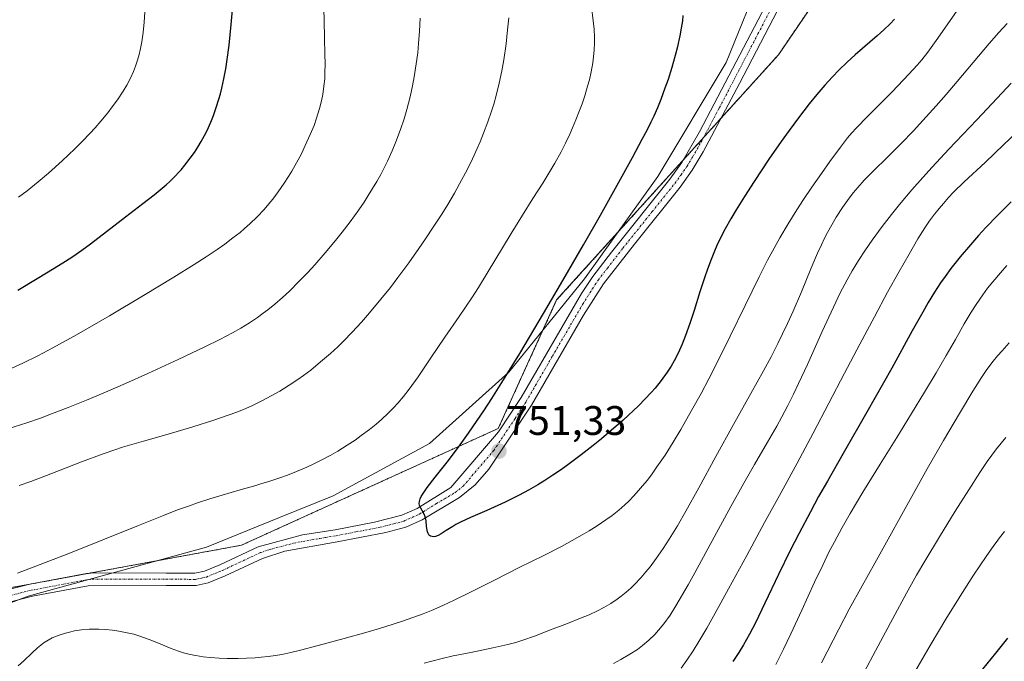
# Model space of a CAD drawing. Units: metres. Extents: x 635233 to 638703, y 4704299 to 4706680.
# Drawn here: x 636948 to 637187, y 4705361 to 4705517 of the extents above; entities that cross this region are included whole.
import ezdxf
from ezdxf.enums import TextEntityAlignment as Align

# ---------------------------------------------------------------- set-up
doc = ezdxf.new("R2010")
doc.units = ezdxf.units.M
doc.header["$MEASUREMENT"] = 0
doc.linetypes.add('TRAZO_Y_PUNTO', pattern=[1, 0.5, -0.25, 0, -0.25])
doc.linetypes.add('TRAZOS', pattern=[0.75, 0.5, -0.25])
for name, color, linetype, lineweight in [('Arbolado forestal', 92, 'TRAZOS', 0), ('Arbolado forestal CxS', 92, 'Continuous', 0), ('Camino', 19, 'Continuous', 0), ('Camino Cxs', 19, 'Continuous', 0), ('Camino eje', 39, 'TRAZO_Y_PUNTO', 13), ('Carátula', 7, 'Continuous', 5), ('Curva de nivel maestra', 36, 'Continuous', 30), ('Curva de nivel normal', 36, 'Continuous', 0), ('Municipio', 9, 'Continuous', 13), ('Municipio CxS', 142, 'Continuous', 0), ('Punto de cota en terreno', 7, 'Continuous', 0), ('Rótulo de punto de cota en terreno', 19, 'Continuous', 0)]:
    doc.layers.add(name, color=color, linetype=linetype, lineweight=lineweight)
doc.styles.add('Arial', font='txt', dxfattribs={"height": 0.2})

# ---------------------------------------------------------------- blocks, each defined once
blk = doc.blocks.new('*U150')
at = {"layer": 'Arbolado forestal CxS', "color": 92, "linetype": 'Continuous', "lineweight": 0}
blk.add_polyline3d([(637093.79, 4705903.26, 754.48), (637101.87, 4705842.27, 767.27), (637081.29, 4705822.58, 769.81), (637075.62, 4705799.91, 776.16), (637098.29, 4705757.4, 777.77), (637137.97, 4705726.23, 776.58), (637177.64, 4705689.39, 779.61), (637177.64, 4705629.88, 768.8), (637174.8, 4705570.36, 759.49), (637132.29, 4705508.02, 754.14), (637078.45, 4705448.51, 750.21), (637064.28, 4705417.33, 750.68), (637001.93, 4705388.99, 748.29), (636894.24, 4705369.16, 745.65), (636834.73, 4705332.32, 747.06), (636783.71, 4705292.64, 729.24), (636738.37, 4705250.14, 717.69), (636667.52, 4705207.63, 710.83), (636551.33, 4705136.78, 698.3), (636539.99, 4705097.11, 694.9)], dxfattribs=at)
blk = doc.blocks.new('*U167')
at = {"layer": 'Curva de nivel normal', "color": 36, "linetype": 'Continuous', "lineweight": 0}
for points in [[(637189.94, 4705489, 730), (637187.05, 4705486.22, 730), (637182.49, 4705481.92, 730), (637177.41, 4705477.16, 730), (637174.84, 4705474.65, 730), (637173.61, 4705473.37, 730), (637172.34, 4705471.96, 730), (637171.3, 4705470.74, 730), (637170.96, 4705470.33, 730), (637170.22, 4705469.37, 730), (637169, 4705467.71, 730), (637167.84, 4705466.02, 730), (637166.18, 4705463.36, 730), (637164, 4705459.65, 730), (637161.59, 4705455.41, 730), (637158.8, 4705450.38, 730), (637155.58, 4705444.44, 730), (637152.05, 4705437.77, 730), (637148.36, 4705430.71, 730), (637144.57, 4705423.48, 730), (637140.69, 4705416.18, 730), (637136.81, 4705408.94, 730), (637132.94, 4705401.8, 730), (637128.92, 4705394.47, 730), (637124.59, 4705386.53, 730), (637120.18, 4705378.4, 730), (637116.92, 4705372.46, 730), (637114.9, 4705368.88, 730), (637112.96, 4705365.61, 730), (637111.57, 4705363.39, 730), (637110.04, 4705361.1, 730), (637108.68, 4705359.18, 730)], [(636946.16, 4705431.98, 730), (636948.87, 4705433.21, 730), (636952.5, 4705434.98, 730), (636956.14, 4705436.88, 730), (636961.9, 4705440.07, 730), (636969.93, 4705444.69, 730), (636978.17, 4705449.57, 730), (636985.55, 4705454.04, 730), (636990.49, 4705457.12, 730), (636993.38, 4705459, 730), (636996.05, 4705460.79, 730), (636997.89, 4705462.09, 730), (636999.87, 4705463.56, 730), (637001.58, 4705464.9, 730), (637002.69, 4705465.83, 730), (637004, 4705467, 730), (637005.76, 4705468.7, 730), (637007.43, 4705470.48, 730), (637008.61, 4705471.83, 730), (637009.54, 4705472.98, 730), (637010.88, 4705474.78, 730), (637012.32, 4705476.86, 730), (637013.34, 4705478.45, 730), (637014.14, 4705479.77, 730), (637015.28, 4705481.77, 730), (637016.47, 4705484, 730), (637017.43, 4705485.98, 730), (637018.64, 4705488.67, 730), (637019.55, 4705490.9, 730), (637020.17, 4705492.65, 730), (637020.88, 4705494.98, 730), (637021.37, 4705496.88, 730), (637021.67, 4705498.39, 730), (637021.97, 4705500.44, 730), (637022.14, 4705502.19, 730), (637022.2, 4705503.68, 730), (637022.23, 4705505.81, 730), (637022.2, 4705508.19, 730), (637022.09, 4705512.08, 730), (637021.99, 4705516.31, 730), (637021.95, 4705519.18, 730)]]:
    blk.add_polyline3d(points, dxfattribs=at)
blk = doc.blocks.new('*U170')
at = {"layer": 'Curva de nivel normal', "color": 36, "linetype": 'Continuous', "lineweight": 0}
for points in [[(637187.72, 4705456.87, 720), (637186.17, 4705455.13, 720), (637184.32, 4705452.93, 720), (637183.07, 4705451.36, 720), (637181.89, 4705449.74, 720), (637180.27, 4705447.4, 720), (637179.06, 4705445.52, 720), (637177.41, 4705442.74, 720), (637175.27, 4705438.95, 720), (637173.03, 4705435, 720), (637170.57, 4705430.81, 720), (637167.76, 4705426.15, 720), (637164.58, 4705420.94, 720), (637161.01, 4705415.14, 720), (637157, 4705408.67, 720), (637152.82, 4705401.88, 720), (637149.71, 4705396.68, 720), (637147.77, 4705393.27, 720), (637145.91, 4705389.84, 720), (637144.57, 4705387.27, 720), (637143.04, 4705384.18, 720), (637141.08, 4705380.04, 720), (637137.96, 4705373.26, 720), (637135.3, 4705367.5, 720), (637133.52, 4705363.73, 720), (637131.68, 4705360.02, 720)], [(636947.82, 4705473.44, 720), (636949.89, 4705475.04, 720), (636952.55, 4705477.19, 720), (636955.05, 4705479.32, 720), (636958.4, 4705482.31, 720), (636961.46, 4705485.18, 720), (636963.38, 4705487.08, 720), (636965.15, 4705488.92, 720), (636966.39, 4705490.26, 720), (636967.83, 4705491.93, 720), (636969.46, 4705493.91, 720), (636970.58, 4705495.36, 720), (636971.84, 4705497.12, 720), (636973.21, 4705499.18, 720), (636974.09, 4705500.65, 720), (636974.97, 4705502.32, 720), (636975.74, 4705504, 720), (636976.23, 4705505.23, 720), (636976.57, 4705506.25, 720), (636977.01, 4705507.78, 720), (636977.43, 4705509.53, 720), (636977.72, 4705511.15, 720), (636978.04, 4705513.47, 720), (636978.28, 4705515.94, 720), (636978.54, 4705519.61, 720)]]:
    blk.add_polyline3d(points, dxfattribs=at)
blk = doc.blocks.new('*U172')
at = {"layer": 'Curva de nivel normal', "color": 36, "linetype": 'Continuous', "lineweight": 0}
blk.add_polyline3d([(637188.34, 4705438.12, 715), (637186.58, 4705436.2, 715), (637185.49, 4705434.94, 715), (637184.41, 4705433.63, 715), (637183.64, 4705432.63, 715), (637182.74, 4705431.38, 715), (637181.59, 4705429.68, 715), (637179.5, 4705426.37, 715), (637176.25, 4705420.98, 715), (637172.37, 4705414.41, 715), (637168.42, 4705407.56, 715), (637165.47, 4705402.28, 715), (637155.72, 4705384.65, 715), (637152.59, 4705379.1, 715), (637149.49, 4705373.46, 715), (637146.95, 4705368.62, 715), (637142.76, 4705360.41, 715)], dxfattribs=at)
blk = doc.blocks.new('*U184')
at = {"layer": 'Curva de nivel normal', "color": 36, "linetype": 'Continuous', "lineweight": 0}
blk.add_polyline3d([(637187.49, 4705415.14, 710), (637185.27, 4705412.37, 710), (637184.09, 4705410.83, 710), (637183, 4705409.3, 710), (637181.18, 4705406.6, 710), (637178.49, 4705402.43, 710), (637175.21, 4705397.22, 710), (637171.39, 4705391.05, 710), (637167.8, 4705385.08, 710), (637165.83, 4705381.7, 710), (637163.39, 4705377.33, 710), (637160.08, 4705371.23, 710), (637156.51, 4705364.54, 710), (637152.54, 4705357.15, 710)], dxfattribs=at)
blk = doc.blocks.new('*U187')
at = {"layer": 'Curva de nivel normal', "color": 36, "linetype": 'Continuous', "lineweight": 0}
for points in [[(637175.51, 4705518.57, 745), (637170.63, 4705511.48, 745), (637168.54, 4705508.63, 745), (637167.12, 4705506.83, 745), (637166, 4705505.52, 745), (637163.99, 4705503.31, 745), (637159.9, 4705499.06, 745), (637153.94, 4705493.01, 745), (637151.18, 4705490.19, 745), (637150.15, 4705489.09, 745), (637149.08, 4705487.83, 745), (637147.34, 4705485.58, 745), (637144.78, 4705482.11, 745), (637142.72, 4705479.24, 745), (637140.42, 4705475.92, 745), (637138.36, 4705472.87, 745), (637136.78, 4705470.43, 745), (637134.68, 4705467.01, 745), (637132.65, 4705463.56, 745), (637131.27, 4705461.11, 745), (637129.67, 4705458.14, 745), (637127.61, 4705454.13, 745), (637124.2, 4705447.2, 745), (637120.54, 4705439.71, 745), (637117.95, 4705434.48, 745), (637115.37, 4705429.4, 745), (637113.5, 4705425.82, 745), (637111.23, 4705421.67, 745), (637108.61, 4705417.07, 745), (637106.77, 4705414.01, 745), (637104.76, 4705410.86, 745), (637102.81, 4705407.99, 745), (637101.46, 4705406.1, 745), (637100.39, 4705404.72, 745), (637098.85, 4705402.84, 745), (637097.18, 4705400.98, 745), (637095.97, 4705399.72, 745), (637095, 4705398.81, 745), (637093.55, 4705397.53, 745), (637091.93, 4705396.22, 745), (637090.43, 4705395.13, 745), (637088.26, 4705393.67, 745), (637086.33, 4705392.46, 745), (637084.66, 4705391.47, 745), (637082.25, 4705390.11, 745), (637079.66, 4705388.71, 745), (637075.35, 4705386.51, 745), (637069.37, 4705383.55, 745), (637063.33, 4705380.53, 745), (637057.72, 4705377.67, 745), (637053.58, 4705375.62, 745), (637050.86, 4705374.37, 745), (637048.09, 4705373.18, 745), (637046.01, 4705372.35, 745), (637043.55, 4705371.43, 745), (637041.01, 4705370.54, 745), (637038.73, 4705369.79, 745), (637035.48, 4705368.78, 745), (637032.11, 4705367.79, 745), (637026.89, 4705366.33, 745), (637020.56, 4705364.61, 745), (637016.3, 4705363.5, 745), (637013.91, 4705362.94, 745), (637011.71, 4705362.5, 745), (637010.17, 4705362.23, 745), (637008.44, 4705361.99, 745), (637006.72, 4705361.8, 745), (637005.23, 4705361.68, 745), (637003.18, 4705361.56, 745), (637001.12, 4705361.51, 745), (636998.48, 4705361.52, 745), (636996.53, 4705361.58, 745), (636994.3, 4705361.73, 745), (636992.67, 4705361.9, 745), (636990.82, 4705362.19, 745), (636989.45, 4705362.47, 745), (636987.87, 4705362.89, 745), (636986.66, 4705363.27, 745), (636984.88, 4705363.95, 745), (636982.35, 4705364.99, 745), (636980.19, 4705365.87, 745), (636978.66, 4705366.44, 745), (636977.03, 4705366.99, 745), (636975.77, 4705367.36, 745), (636974.15, 4705367.76, 745), (636972.14, 4705368.16, 745), (636970.64, 4705368.39, 745), (636968.91, 4705368.55, 745), (636967.31, 4705368.63, 745), (636966.24, 4705368.63, 745), (636964.93, 4705368.58, 745), (636963.13, 4705368.42, 745), (636961.39, 4705368.17, 745), (636960.18, 4705367.92, 745), (636959.25, 4705367.68, 745), (636957.93, 4705367.27, 745), (636956.64, 4705366.77, 745), (636955.97, 4705366.48, 745), (636954.07, 4705365.4, 745), (636952.44, 4705364.12, 745), (636951.14, 4705362.9, 745), (636949.09, 4705360.92, 745), (636947.74, 4705359.71, 745)], [(636947.55, 4705382.24, 745), (636953.07, 4705384.34, 745), (636959.99, 4705387, 745), (636968.3, 4705390.3, 745), (636976.92, 4705393.79, 745), (636983.02, 4705396.23, 745), (636986.43, 4705397.54, 745), (636989.06, 4705398.5, 745), (636991.28, 4705399.28, 745), (636994.26, 4705400.26, 745), (636997.26, 4705401.17, 745), (637001.59, 4705402.42, 745), (637005.45, 4705403.52, 745), (637006.6, 4705403.86, 745), (637008.61, 4705404.48, 745), (637011.24, 4705405.35, 745), (637013.09, 4705406.02, 745), (637015.3, 4705406.89, 745), (637017.84, 4705407.97, 745), (637019.64, 4705408.81, 745), (637021.63, 4705409.81, 745), (637023.61, 4705410.86, 745), (637025.3, 4705411.84, 745), (637027.61, 4705413.26, 745), (637029.52, 4705414.51, 745), (637031.02, 4705415.58, 745), (637033.02, 4705417.09, 745), (637034.65, 4705418.4, 745), (637035.9, 4705419.49, 745), (637037.54, 4705421.03, 745), (637038.87, 4705422.35, 745), (637039.9, 4705423.48, 745), (637041.29, 4705425.09, 745), (637042.66, 4705426.84, 745), (637044.84, 4705429.89, 745), (637047.93, 4705434.45, 745), (637051.32, 4705439.47, 745), (637054.8, 4705444.54, 745), (637057.85, 4705449.05, 745), (637059.51, 4705451.58, 745), (637061.62, 4705454.98, 745), (637067.42, 4705464.61, 745), (637070.14, 4705469.06, 745), (637072.69, 4705473.13, 745), (637075.06, 4705476.88, 745), (637076.8, 4705479.68, 745), (637077.99, 4705481.73, 745), (637079.51, 4705484.47, 745), (637080.61, 4705486.61, 745), (637081.63, 4705488.74, 745), (637082.33, 4705490.31, 745), (637083.13, 4705492.23, 745), (637084.02, 4705494.51, 745), (637084.61, 4705496.14, 745), (637085.26, 4705498.1, 745), (637085.95, 4705500.37, 745), (637086.39, 4705501.98, 745), (637086.81, 4705503.87, 745), (637087.21, 4705506.03, 745), (637087.42, 4705507.54, 745), (637087.56, 4705509.21, 745), (637087.64, 4705510.85, 745), (637087.63, 4705512.27, 745), (637087.53, 4705514.23, 745), (637087.33, 4705516.27, 745), (637086.9, 4705519.63, 745)]]:
    blk.add_polyline3d(points, dxfattribs=at)
blk = doc.blocks.new('*U190')
at = {"layer": 'Curva de nivel normal', "color": 36, "linetype": 'Continuous', "lineweight": 0}
for points in [[(637187.82, 4705515.61, 740), (637185.8, 4705513.4, 740), (637183.48, 4705510.74, 740), (637175.67, 4705501.51, 740), (637173.02, 4705498.41, 740), (637170.6, 4705495.66, 740), (637167.39, 4705492.11, 740), (637165.07, 4705489.6, 740), (637162.09, 4705486.49, 740), (637158.56, 4705482.97, 740), (637155.56, 4705480.03, 740), (637153.15, 4705477.6, 740), (637151.54, 4705475.84, 740), (637150.45, 4705474.52, 740), (637149.04, 4705472.65, 740), (637147.86, 4705470.97, 740), (637146.35, 4705468.62, 740), (637145.25, 4705466.78, 740), (637144.22, 4705464.9, 740), (637143.5, 4705463.52, 740), (637142.72, 4705461.91, 740), (637141.77, 4705459.86, 740), (637140.17, 4705456.07, 740), (637137.86, 4705450.48, 740), (637135.86, 4705445.78, 740), (637134.52, 4705442.8, 740), (637133.32, 4705440.27, 740), (637132.18, 4705437.97, 740), (637130.5, 4705434.71, 740), (637128.67, 4705431.29, 740), (637125.62, 4705425.8, 740), (637121.42, 4705418.3, 740), (637117.12, 4705410.52, 740), (637112.94, 4705402.9, 740), (637109.79, 4705397.24, 740), (637107.76, 4705393.73, 740), (637105.75, 4705390.43, 740), (637104.29, 4705388.16, 740), (637102.64, 4705385.78, 740), (637101.14, 4705383.76, 740), (637100.14, 4705382.5, 740), (637098.89, 4705381.08, 740), (637097.36, 4705379.46, 740), (637096.45, 4705378.57, 740), (637095.31, 4705377.58, 740), (637094.15, 4705376.63, 740), (637093.12, 4705375.88, 740), (637091.59, 4705374.87, 740), (637089.89, 4705373.86, 740), (637088.4, 4705373.08, 740), (637086.34, 4705372.13, 740), (637084.28, 4705371.26, 740), (637081.12, 4705370.02, 740), (637077, 4705368.42, 740), (637073.09, 4705366.94, 740), (637070.27, 4705365.95, 740), (637068.51, 4705365.41, 740), (637066.58, 4705364.9, 740), (637062.94, 4705364.07, 740), (637057.6, 4705362.97, 740), (637053.35, 4705362.11, 740), (637050.68, 4705361.51, 740), (637048.12, 4705360.86, 740), (637046.3, 4705360.35, 740)], [(636947.95, 4705403.46, 740), (636950.81, 4705404.49, 740), (636955.64, 4705406.32, 740), (636963.13, 4705409.23, 740), (636968.37, 4705411.18, 740), (636971.15, 4705412.15, 740), (636973.05, 4705412.76, 740), (636974.16, 4705413.1, 740), (636978.16, 4705414.26, 740), (636984.16, 4705415.98, 740), (636990.09, 4705417.74, 740), (636995.22, 4705419.35, 740), (636998.67, 4705420.52, 740), (637000.82, 4705421.32, 740), (637002.99, 4705422.2, 740), (637004.63, 4705422.92, 740), (637006.73, 4705423.94, 740), (637009.32, 4705425.3, 740), (637011.26, 4705426.41, 740), (637013.52, 4705427.82, 740), (637015.59, 4705429.19, 740), (637017, 4705430.19, 740), (637018.74, 4705431.51, 740), (637021.16, 4705433.47, 740), (637023.57, 4705435.56, 740), (637025.3, 4705437.16, 740), (637026.7, 4705438.53, 740), (637028.77, 4705440.66, 740), (637031.04, 4705443.11, 740), (637033.04, 4705445.41, 740), (637035.79, 4705448.71, 740), (637038.08, 4705451.58, 740), (637039.92, 4705454, 740), (637042.53, 4705457.53, 740), (637045.03, 4705461.03, 740), (637046.65, 4705463.38, 740), (637048.51, 4705466.17, 740), (637050.58, 4705469.38, 740), (637052.01, 4705471.68, 740), (637053.63, 4705474.45, 740), (637055.46, 4705477.72, 740), (637056.7, 4705480.11, 740), (637058.02, 4705482.79, 740), (637059.16, 4705485.25, 740), (637059.88, 4705486.9, 740), (637060.72, 4705488.97, 740), (637061.78, 4705491.79, 740), (637062.66, 4705494.34, 740), (637063.2, 4705496.04, 740), (637063.79, 4705498.17, 740), (637064.52, 4705501.13, 740), (637065.15, 4705504.12, 740), (637065.62, 4705506.81, 740), (637066.16, 4705510.68, 740), (637066.55, 4705514.07, 740), (637066.82, 4705516.97, 740)]]:
    blk.add_polyline3d(points, dxfattribs=at)
blk = doc.blocks.new('*U197')
at = {"layer": 'Curva de nivel normal', "color": 36, "linetype": 'Continuous', "lineweight": 0}
for points in [[(637188.81, 4705501.13, 735), (637185.43, 4705497.47, 735), (637180.45, 4705492.21, 735), (637173.68, 4705485.09, 735), (637169.6, 4705480.73, 735), (637167.34, 4705478.24, 735), (637164.7, 4705475.23, 735), (637161.73, 4705471.72, 735), (637159.72, 4705469.23, 735), (637157.47, 4705466.31, 735), (637155.02, 4705462.99, 735), (637153.42, 4705460.68, 735), (637151.76, 4705458.12, 735), (637150.22, 4705455.59, 735), (637148.97, 4705453.37, 735), (637147.32, 4705450.21, 735), (637145.66, 4705446.78, 735), (637142.95, 4705440.84, 735), (637139.37, 4705432.89, 735), (637137.2, 4705428.2, 735), (637135.97, 4705425.66, 735), (637134.56, 4705422.88, 735), (637133.15, 4705420.18, 735), (637131.88, 4705417.86, 735), (637129.68, 4705414.01, 735), (637126.48, 4705408.54, 735), (637123.9, 4705404.04, 735), (637120.77, 4705398.37, 735), (637115.76, 4705389.13, 735), (637112.01, 4705382.26, 735), (637110.4, 4705379.37, 735), (637107.42, 4705374.3, 735), (637105.99, 4705371.98, 735), (637104.47, 4705369.89, 735), (637103.21, 4705368.35, 735), (637102.25, 4705367.31, 735), (637100.82, 4705365.94, 735), (637099.31, 4705364.64, 735), (637098.05, 4705363.71, 735), (637096.22, 4705362.52, 735), (637094.01, 4705361.23, 735), (637092.24, 4705360.28, 735)], [(636945.24, 4705417.22, 735), (636949.81, 4705418.7, 735), (636953.13, 4705419.85, 735), (636955.82, 4705420.84, 735), (636959.87, 4705422.4, 735), (636964.35, 4705424.21, 735), (636968.34, 4705425.89, 735), (636973.79, 4705428.26, 735), (636979.2, 4705430.68, 735), (636986.58, 4705434.07, 735), (636993.02, 4705437.12, 735), (636996.71, 4705438.94, 735), (636999.77, 4705440.55, 735), (637001.77, 4705441.68, 735), (637003.86, 4705442.96, 735), (637005.85, 4705444.28, 735), (637007.24, 4705445.28, 735), (637008.36, 4705446.14, 735), (637010.02, 4705447.5, 735), (637011.88, 4705449.12, 735), (637013.56, 4705450.69, 735), (637015.95, 4705453.04, 735), (637018.02, 4705455.19, 735), (637019.75, 4705457.07, 735), (637022.28, 4705459.95, 735), (637024.77, 4705462.91, 735), (637026.42, 4705464.96, 735), (637028.31, 4705467.45, 735), (637030.42, 4705470.36, 735), (637031.72, 4705472.27, 735), (637032.72, 4705473.83, 735), (637034.78, 4705477.25, 735), (637035.75, 4705478.97, 735), (637037.37, 4705482.19, 735), (637038.54, 4705484.74, 735), (637039.42, 4705486.88, 735), (637040.55, 4705489.9, 735), (637041.43, 4705492.51, 735), (637042.08, 4705494.71, 735), (637042.87, 4705497.8, 735), (637043.47, 4705500.46, 735), (637043.89, 4705502.69, 735), (637044.38, 4705505.82, 735), (637044.72, 4705508.51, 735), (637044.93, 4705510.73, 735), (637045.15, 4705513.79, 735), (637045.28, 4705516.88, 735)]]:
    blk.add_polyline3d(points, dxfattribs=at)
blk = doc.blocks.new('*U204')
at = {"layer": 'Curva de nivel normal', "color": 36, "linetype": 'Continuous', "lineweight": 0}
blk.add_polyline3d([(637187.18, 4705392.28, 705), (637185.98, 4705390.77, 705), (637185.12, 4705389.65, 705), (637184.61, 4705388.94, 705), (637182.7, 4705386.21, 705), (637179.69, 4705381.72, 705), (637176.38, 4705376.6, 705), (637172.94, 4705371.03, 705), (637169.16, 4705364.66, 705), (637164.77, 4705357.11, 705)], dxfattribs=at)
blk = doc.blocks.new('*U215')
at = {"layer": 'Curva de nivel maestra', "color": 36, "linetype": 'Continuous', "lineweight": 30}
for points in [[(637188.81, 4705472.37, 725), (637185.49, 4705469.02, 725), (637182.66, 4705466.07, 725), (637180.9, 4705464.17, 725), (637178.9, 4705461.91, 725), (637176.4, 4705458.95, 725), (637174.18, 4705456.14, 725), (637172.74, 4705454.19, 725), (637171.68, 4705452.65, 725), (637170.21, 4705450.38, 725), (637168.66, 4705447.86, 725), (637167.32, 4705445.53, 725), (637164.8, 4705441.02, 725), (637159.79, 4705431.98, 725), (637153.73, 4705421.27, 725), (637147.99, 4705411.26, 725), (637144.17, 4705404.56, 725), (637142.06, 4705400.78, 725), (637140.05, 4705397.06, 725), (637137.27, 4705391.79, 725), (637135.17, 4705387.67, 725), (637132.33, 4705381.88, 725), (637128.99, 4705374.89, 725), (637126.71, 4705370.15, 725), (637125.29, 4705367.42, 725), (637123.84, 4705364.83, 725), (637122.69, 4705362.95, 725), (637121.24, 4705360.8, 725)], [(636947.63, 4705450.93, 725), (636952.3, 4705453.7, 725), (636956.48, 4705456.23, 725), (636959.22, 4705457.91, 725), (636960.99, 4705459.05, 725), (636963.21, 4705460.58, 725), (636965.29, 4705462.11, 725), (636969.18, 4705465.12, 725), (636973.79, 4705468.68, 725), (636978, 4705471.92, 725), (636980.71, 4705474.03, 725), (636982.22, 4705475.27, 725), (636983.62, 4705476.46, 725), (636984.52, 4705477.28, 725), (636985.29, 4705478.03, 725), (636987.27, 4705480.12, 725), (636988.22, 4705481.2, 725), (636990.51, 4705484.29, 725), (636991.35, 4705485.57, 725), (636992.18, 4705486.98, 725), (636992.97, 4705488.44, 725), (636993.58, 4705489.67, 725), (636994.46, 4705491.64, 725), (636995.12, 4705493.26, 725), (636995.81, 4705495.22, 725), (636996.44, 4705497.22, 725), (636996.81, 4705498.54, 725), (636997.15, 4705499.93, 725), (636997.65, 4705502.2, 725), (636998.12, 4705504.63, 725), (636998.47, 4705506.87, 725), (636998.93, 4705510.36, 725), (636999.45, 4705515.4, 725), (637000.24, 4705524.31, 725)]]:
    blk.add_polyline3d(points, dxfattribs=at)
blk = doc.blocks.new('*U217')
at = {"layer": 'Curva de nivel maestra', "color": 36, "linetype": 'Continuous', "lineweight": 30}
blk.add_polyline3d([(637160.51, 4705516.65, 750), (637159.43, 4705515.57, 750), (637157.91, 4705514.1, 750), (637156.27, 4705512.61, 750), (637150.95, 4705508.03, 750), (637148.97, 4705506.25, 750), (637146.94, 4705504.28, 750), (637145.4, 4705502.69, 750), (637143.54, 4705500.63, 750), (637141.59, 4705498.35, 750), (637139.77, 4705496.11, 750), (637137.16, 4705492.72, 750), (637134.88, 4705489.64, 750), (637132.97, 4705486.97, 750), (637130, 4705482.68, 750), (637126.38, 4705477.28, 750), (637124.03, 4705473.65, 750), (637122.02, 4705470.39, 750), (637120.72, 4705468.17, 750), (637119.39, 4705465.75, 750), (637118.18, 4705463.4, 750), (637117.38, 4705461.71, 750), (637116.77, 4705460.36, 750), (637115.93, 4705458.31, 750), (637115.06, 4705456, 750), (637114.33, 4705453.89, 750), (637113.23, 4705450.46, 750), (637111.83, 4705445.97, 750), (637110.8, 4705442.81, 750), (637109.75, 4705439.86, 750), (637108.94, 4705437.82, 750), (637107.93, 4705435.63, 750), (637106.95, 4705433.71, 750), (637106.24, 4705432.47, 750), (637105.28, 4705430.99, 750), (637103.85, 4705428.99, 750), (637102.36, 4705427.11, 750), (637101.48, 4705426.1, 750), (637098.35, 4705422.82, 750), (637094.57, 4705419.32, 750), (637091.72, 4705416.85, 750), (637089.33, 4705414.85, 750), (637087.32, 4705413.22, 750), (637084.4, 4705410.93, 750), (637081.53, 4705408.77, 750), (637079.63, 4705407.4, 750), (637077.55, 4705405.97, 750), (637075.56, 4705404.67, 750), (637073.87, 4705403.63, 750), (637071.62, 4705402.33, 750), (637069.38, 4705401.14, 750), (637065.95, 4705399.47, 750), (637061.47, 4705397.43, 750), (637057.51, 4705395.68, 750), (637055.13, 4705394.58, 750), (637053.96, 4705393.98, 750), (637053.22, 4705393.56, 750), (637052.82, 4705393.32, 750), (637051.6, 4705392.54, 750), (637050.4, 4705391.77, 750), (637049.68, 4705391.38, 750), (637049.04, 4705391.13, 750), (637048.63, 4705391.05, 750), (637048.21, 4705391.07, 750), (637047.85, 4705391.18, 750), (637047.61, 4705391.34, 750), (637047.46, 4705391.5, 750), (637047.27, 4705391.82, 750), (637047.11, 4705392.23, 750), (637047, 4705392.67, 750), (637046.89, 4705393.52, 750), (637046.74, 4705394.93, 750), (637046.6, 4705395.66, 750), (637046.46, 4705396.1, 750), (637046.11, 4705396.84, 750), (637045.48, 4705397.96, 750), (637045.17, 4705398.66, 750), (637045.1, 4705399.09, 750), (637045.15, 4705399.63, 750), (637045.31, 4705400.24, 750), (637045.6, 4705400.85, 750), (637046.18, 4705401.82, 750), (637047.04, 4705403.02, 750), (637048.95, 4705405.47, 750), (637052.16, 4705409.56, 750), (637055.04, 4705413.37, 750), (637057.06, 4705416.18, 750), (637059.17, 4705419.23, 750), (637060.77, 4705421.63, 750), (637062.69, 4705424.57, 750), (637065.17, 4705428.5, 750), (637069.49, 4705435.54, 750), (637075.29, 4705445.23, 750), (637080.55, 4705454.2, 750), (637084.97, 4705461.87, 750), (637089.06, 4705469.11, 750), (637093.14, 4705476.39, 750), (637096.86, 4705483.11, 750), (637099.25, 4705487.54, 750), (637100.49, 4705489.92, 750), (637101.39, 4705491.72, 750), (637102.11, 4705493.23, 750), (637103, 4705495.25, 750), (637103.83, 4705497.28, 750), (637104.83, 4705499.99, 750), (637105.57, 4705502.12, 750), (637106.49, 4705505.04, 750), (637107.34, 4705507.95, 750), (637107.88, 4705510.04, 750), (637108.45, 4705512.62, 750), (637108.8, 4705514.5, 750), (637109.06, 4705516.28, 750), (637109.19, 4705517.56, 750)], dxfattribs=at)
blk = doc.blocks.new('*U224')
at = {"layer": 'Curva de nivel maestra', "color": 36, "linetype": 'Continuous', "lineweight": 30}
blk.add_polyline3d([(637187.88, 4705366.4, 700), (637184.97, 4705362.77, 700), (637181.81, 4705358.94, 700)], dxfattribs=at)
blk = doc.blocks.new('5PATER')
at = {"layer": 'Carátula', "linetype": 'Continuous', "lineweight": 5}
h = blk.add_hatch(color=250, dxfattribs=at)
edge = h.paths.add_edge_path()
edge.add_ellipse((0, 0.01), major_axis=(-1.33, -1.34), ratio=0.999422, start_angle=0, end_angle=360)

msp = doc.modelspace()

# ---------------------------------------------------------------- linework, layer by layer
at = {"layer": 'Arbolado forestal', "color": 92, "linetype": 'TRAZOS', "lineweight": 0}
msp.add_polyline3d([(637177.64, 4705629.88, 768.8), (637177.06, 4705617.81, 767.88), (637176.81, 4705612.53, 767.1), (637176.56, 4705607.26, 766.51), (637174.8, 4705570.36, 759.49), (637132.29, 4705508.02, 754.14), (637118.35, 4705492.61, 753.78), (637114.12, 4705487.93, 753.29), (637109.16, 4705482.45, 752.8), (637078.45, 4705448.51, 750.21), (637064.28, 4705417.33, 750.68), (637001.93, 4705388.99, 748.29), (636964.76, 4705382.15, 746.01), (636954.31, 4705380.22, 745.3), (636931.87, 4705376.09, 745.01)], dxfattribs=at)
at = {"layer": 'Arbolado forestal CxS', "color": 92, "linetype": 'Continuous', "lineweight": 0}
msp.add_polyline3d([(636894.24, 4705369.16, 745.65), (637001.93, 4705388.99, 748.29), (637064.28, 4705417.33, 750.68), (637078.45, 4705448.51, 750.21), (637132.29, 4705508.02, 754.14), (637174.8, 4705570.36, 759.49), (637177.64, 4705629.88, 768.8)], dxfattribs=at)
at = {"layer": 'Camino', "color": 19, "linetype": 'Continuous', "lineweight": 0}
for points in [[(636940.77, 4705377.08, 745.12), (636950.58, 4705379.52, 745.12), (636964.28, 4705382.1, 746), (636966.51, 4705382.32, 746.06), (636983.65, 4705382.23, 747.33), (636990.62, 4705382.2, 747.66), (636992.97, 4705382.7, 747.77), (636996.68, 4705384.23, 747.9), (637006, 4705388.6, 748.56), (637016.77, 4705391.49, 748.17), (637024.66, 4705392.75, 748.61), (637034.21, 4705394.62, 749.18), (637040.84, 4705396.25, 749.61), (637044.55, 4705397.92, 749.84), (637052.78, 4705402.98, 750.36), (637064.36, 4705416.47, 750.74), (637069.81, 4705424.84, 750.81), (637084.51, 4705450.05, 751.6), (637087.25, 4705454.22, 752), (637091.77, 4705460.11, 752.11), (637105.95, 4705477.81, 752.53), (637108.84, 4705481.89, 752.77), (637113.12, 4705489.33, 753.11), (637131.79, 4705525.11, 755.19)], [(637132.08, 4705518.81, 754.88), (637122.86, 4705501.08, 754.25), (637114.04, 4705484.5, 753.36), (637111.35, 4705480, 753), (637108.45, 4705475.92, 752.68), (637097.34, 4705462.09, 752.83), (637089.8, 4705452.41, 752.38), (637085.01, 4705444.83, 751.98), (637072.33, 4705422.96, 751.22), (637061.98, 4705407.48, 750.87), (637058.71, 4705403.67, 750.72), (637054.84, 4705400.57, 750.48), (637045.78, 4705395.18, 749.9), (637041.82, 4705393.4, 749.65), (637037.01, 4705392.09, 749.5), (637025.19, 4705389.8, 748.93), (637012.5, 4705387.52, 748.48), (637007.03, 4705385.77, 748.64), (636998.01, 4705381.54, 748.06), (636993.86, 4705379.83, 747.86), (636990.93, 4705379.2, 747.67), (636983.63, 4705379.23, 747.31), (636964.71, 4705379.13, 745.93), (636951.22, 4705376.59, 745.34), (636941.53, 4705374.15, 745.24)]]:
    msp.add_polyline3d(points, dxfattribs=at)
at = {"layer": 'Camino Cxs', "color": 19, "linetype": 'Continuous', "lineweight": 0}
for points in [[(636940.77, 4705377.08, 745.12), (636950.58, 4705379.52, 745.12), (636964.28, 4705382.1, 746), (636966.51, 4705382.32, 746.06), (636983.65, 4705382.23, 747.33), (636990.62, 4705382.2, 747.66), (636992.97, 4705382.7, 747.77), (636996.68, 4705384.23, 747.9), (637006, 4705388.6, 748.56), (637016.77, 4705391.49, 748.17), (637024.66, 4705392.75, 748.61), (637034.21, 4705394.62, 749.18), (637040.84, 4705396.25, 749.61), (637044.55, 4705397.92, 749.84), (637052.78, 4705402.98, 750.36), (637064.36, 4705416.47, 750.74), (637069.81, 4705424.84, 750.81), (637084.51, 4705450.05, 751.6), (637087.25, 4705454.22, 752), (637091.77, 4705460.11, 752.11), (637105.95, 4705477.81, 752.53), (637108.84, 4705481.89, 752.77), (637113.12, 4705489.33, 753.11), (637131.79, 4705525.11, 755.19)], [(637132.08, 4705518.81, 754.88), (637122.86, 4705501.08, 754.25), (637114.04, 4705484.5, 753.36), (637111.35, 4705480, 753), (637108.45, 4705475.92, 752.68), (637097.34, 4705462.09, 752.83), (637089.8, 4705452.41, 752.38), (637085.01, 4705444.83, 751.98), (637072.33, 4705422.96, 751.22), (637061.98, 4705407.48, 750.87), (637058.71, 4705403.67, 750.72), (637054.84, 4705400.57, 750.48), (637045.78, 4705395.18, 749.9), (637041.82, 4705393.4, 749.65), (637037.01, 4705392.09, 749.5), (637025.19, 4705389.8, 748.93), (637012.5, 4705387.52, 748.48), (637007.03, 4705385.77, 748.64), (636998.01, 4705381.54, 748.06), (636993.86, 4705379.83, 747.86), (636990.93, 4705379.2, 747.67), (636983.63, 4705379.23, 747.31), (636964.71, 4705379.13, 745.93), (636951.22, 4705376.59, 745.34), (636941.53, 4705374.15, 745.24)]]:
    msp.add_polyline3d(points, dxfattribs=at)
at = {"layer": 'Camino eje', "color": 39, "linetype": 'TRAZO_Y_PUNTO', "lineweight": 13}
msp.add_polyline3d([(636946, 4705376.84, 745.23), (636950.9, 4705378.06, 745.27), (636964.5, 4705380.62, 745.97), (636965.61, 4705380.73, 745.99), (636975.07, 4705380.78, 746.87), (636983.64, 4705380.73, 747.32), (636990.78, 4705380.7, 747.67), (636992.24, 4705381.02, 747.74), (636993.42, 4705381.27, 747.81), (636997.35, 4705382.89, 747.95), (637006.52, 4705387.19, 748.61), (637009.25, 4705388.06, 748.5), (637014.64, 4705389.51, 748.28), (637020.98, 4705390.65, 748.5), (637024.93, 4705391.28, 748.77), (637029.7, 4705392.21, 749.05), (637035.61, 4705393.36, 749.35), (637038.93, 4705394.17, 749.5), (637041.33, 4705394.83, 749.63), (637045.17, 4705396.55, 749.87), (637049.28, 4705399.08, 750.08), (637053.81, 4705401.78, 750.41), (637055.75, 4705403.33, 750.53), (637063.17, 4705411.98, 750.89), (637068.35, 4705419.72, 751.13), (637071.07, 4705423.9, 750.95), (637077.41, 4705434.84, 751.23), (637084.76, 4705447.44, 751.81), (637087.16, 4705451.23, 752.11), (637088.53, 4705453.32, 752.23), (637090.79, 4705456.26, 752.22), (637094.56, 4705461.1, 752.44), (637101.65, 4705469.95, 752.46), (637107.2, 4705476.87, 752.64), (637108.65, 4705478.91, 752.77), (637110.1, 4705480.95, 752.89), (637111.44, 4705483.2, 753.04), (637113.58, 4705486.92, 753.25), (637117.99, 4705495.21, 753.75), (637127.33, 4705513.1, 754.55), (637131.94, 4705521.96, 755.07)], dxfattribs=at)
at = {"layer": 'Municipio', "color": 9, "linetype": 'Continuous', "lineweight": 13}
msp.add_polyline3d([(637093.74, 4705903.26, 754.47), (637102.64, 4705836.12, 769.71), (637106.27, 4705802.27, 779.76), (637112.52, 4705770.42, 782.96), (637120.18, 4705738.1, 776.03), (637136.03, 4705699.43, 770.52), (637146.38, 4705675.47, 768.77), (637150.84, 4705661.88, 768.02), (637151.44, 4705649.43, 766.55), (637148.18, 4705621.08, 761.73), (637145.61, 4705590.46, 758.36), (637138.84, 4705555.63, 756.05), (637128.79, 4705528.71, 754.76), (637119.63, 4705506.15, 753.72), (637102.99, 4705478.5, 752.14), (637085.25, 4705453.61, 751.58), (637066.81, 4705431, 749.69), (637047.59, 4705413.7, 748.13), (637024.16, 4705400.97, 747.12), (637011.2, 4705395.7, 747.38), (636993.47, 4705388.51, 747.64), (636950.17, 4705376.65, 745.32), (636909.27, 4705361.05, 746.39)], dxfattribs=at)
msp.add_polyline3d([(637093.74, 4705903.26, 754.47), (637102.64, 4705836.12, 769.71), (637106.27, 4705802.27, 779.76), (637112.52, 4705770.42, 782.96), (637120.18, 4705738.1, 776.03), (637136.03, 4705699.43, 770.52), (637146.38, 4705675.47, 768.77), (637150.84, 4705661.88, 768.02), (637151.44, 4705649.43, 766.55), (637148.18, 4705621.08, 761.73), (637145.61, 4705590.46, 758.36), (637138.84, 4705555.63, 756.05), (637128.79, 4705528.71, 754.76), (637119.63, 4705506.15, 753.72), (637102.99, 4705478.5, 752.14), (637085.25, 4705453.61, 751.58), (637066.81, 4705431, 749.69), (637047.59, 4705413.7, 748.13), (637024.16, 4705400.97, 747.12), (637011.2, 4705395.7, 747.38), (636993.47, 4705388.51, 747.64), (636950.17, 4705376.65, 745.32), (636909.27, 4705361.05, 746.39)], dxfattribs=at)
at = {"layer": 'Municipio CxS', "color": 142, "linetype": 'Continuous', "lineweight": 0}
for points in [[(636909.27, 4705361.05, 746.39), (636950.17, 4705376.65, 745.32), (636993.47, 4705388.51, 747.64), (637011.2, 4705395.7, 747.38), (637024.16, 4705400.97, 747.12), (637047.59, 4705413.7, 748.13), (637066.81, 4705431, 749.69), (637085.25, 4705453.61, 751.58), (637102.99, 4705478.5, 752.14), (637119.63, 4705506.15, 753.72), (637128.79, 4705528.71, 754.76), (637138.84, 4705555.63, 756.05), (637145.61, 4705590.46, 758.36), (637148.18, 4705621.08, 761.73), (637151.44, 4705649.43, 766.55), (637150.84, 4705661.88, 768.02), (637146.38, 4705675.47, 768.77), (637136.03, 4705699.43, 770.52), (637120.18, 4705738.1, 776.03), (637112.52, 4705770.42, 782.96), (637106.27, 4705802.27, 779.76), (637102.64, 4705836.12, 769.71), (637093.74, 4705903.26, 754.47)], [(637093.74, 4705903.26, 754.47), (637102.64, 4705836.12, 769.71), (637106.27, 4705802.27, 779.76), (637112.52, 4705770.42, 782.96), (637120.18, 4705738.1, 776.03), (637136.03, 4705699.43, 770.52), (637146.38, 4705675.47, 768.77), (637150.84, 4705661.88, 768.02), (637151.44, 4705649.43, 766.55), (637148.18, 4705621.08, 761.73), (637145.61, 4705590.46, 758.36), (637138.84, 4705555.63, 756.05), (637128.79, 4705528.71, 754.76), (637119.63, 4705506.15, 753.72), (637102.99, 4705478.5, 752.14), (637085.25, 4705453.61, 751.58), (637066.81, 4705431, 749.69), (637047.59, 4705413.7, 748.13), (637024.16, 4705400.97, 747.12), (637011.2, 4705395.7, 747.38), (636993.47, 4705388.51, 747.64), (636950.17, 4705376.65, 745.32), (636909.27, 4705361.05, 746.39)], [(636909.27, 4705361.05, 746.39), (636950.17, 4705376.65, 745.32), (636993.47, 4705388.51, 747.64), (637011.2, 4705395.7, 747.38), (637024.16, 4705400.97, 747.12), (637047.59, 4705413.7, 748.13), (637066.81, 4705431, 749.69), (637085.25, 4705453.61, 751.58), (637102.99, 4705478.5, 752.14), (637119.63, 4705506.15, 753.72), (637128.79, 4705528.71, 754.76), (637138.84, 4705555.63, 756.05), (637145.61, 4705590.46, 758.36), (637148.18, 4705621.08, 761.73), (637151.44, 4705649.43, 766.55), (637150.84, 4705661.88, 768.02), (637146.38, 4705675.47, 768.77), (637136.03, 4705699.43, 770.52), (637120.18, 4705738.1, 776.03), (637112.52, 4705770.42, 782.96), (637106.27, 4705802.27, 779.76), (637102.64, 4705836.12, 769.71), (637093.74, 4705903.26, 754.47)], [(637093.74, 4705903.26, 754.47), (637102.64, 4705836.12, 769.71), (637106.27, 4705802.27, 779.76), (637112.52, 4705770.42, 782.96), (637120.18, 4705738.1, 776.03), (637136.03, 4705699.43, 770.52), (637146.38, 4705675.47, 768.77), (637150.84, 4705661.88, 768.02), (637151.44, 4705649.43, 766.55), (637148.18, 4705621.08, 761.73), (637145.61, 4705590.46, 758.36), (637138.84, 4705555.63, 756.05), (637128.79, 4705528.71, 754.76), (637119.63, 4705506.15, 753.72), (637102.99, 4705478.5, 752.14), (637085.25, 4705453.61, 751.58), (637066.81, 4705431, 749.69), (637047.59, 4705413.7, 748.13), (637024.16, 4705400.97, 747.12), (637011.2, 4705395.7, 747.38), (636993.47, 4705388.51, 747.64), (636950.17, 4705376.65, 745.32), (636909.27, 4705361.05, 746.39)]]:
    msp.add_polyline3d(points, dxfattribs=at)

# ---------------------------------------------------------------- block references
at = {"layer": 'Arbolado forestal CxS', "color": 92, "linetype": 'Continuous', "lineweight": 0}
msp.add_blockref('*U150', (0, 0), dxfattribs=at)
at = {"layer": 'Curva de nivel maestra', "color": 36, "linetype": 'Continuous', "lineweight": 30}
for name in ['*U215', '*U224', '*U217']:
    msp.add_blockref(name, (0, 0), dxfattribs=at)
at = {"layer": 'Curva de nivel normal', "color": 36, "linetype": 'Continuous', "lineweight": 0}
for name in ['*U204', '*U184', '*U172', '*U170', '*U167', '*U197', '*U190', '*U187']:
    msp.add_blockref(name, (0, 0), dxfattribs=at)
at = {"layer": 'Punto de cota en terreno', "linetype": 'Continuous', "lineweight": 0}
msp.add_blockref('5PATER', (637064.44, 4705411.81, 751.33), dxfattribs=at)

# ---------------------------------------------------------------- texts
at = {"layer": 'Rótulo de punto de cota en terreno', "color": 19, "linetype": 'Continuous', "lineweight": 0, "style": 'Arial'}
msp.add_text('751,33', height=7, dxfattribs=at).set_placement((637066.2, 4705413.57), align=Align.BOTTOM_LEFT)

doc.saveas('drawing.dxf')
